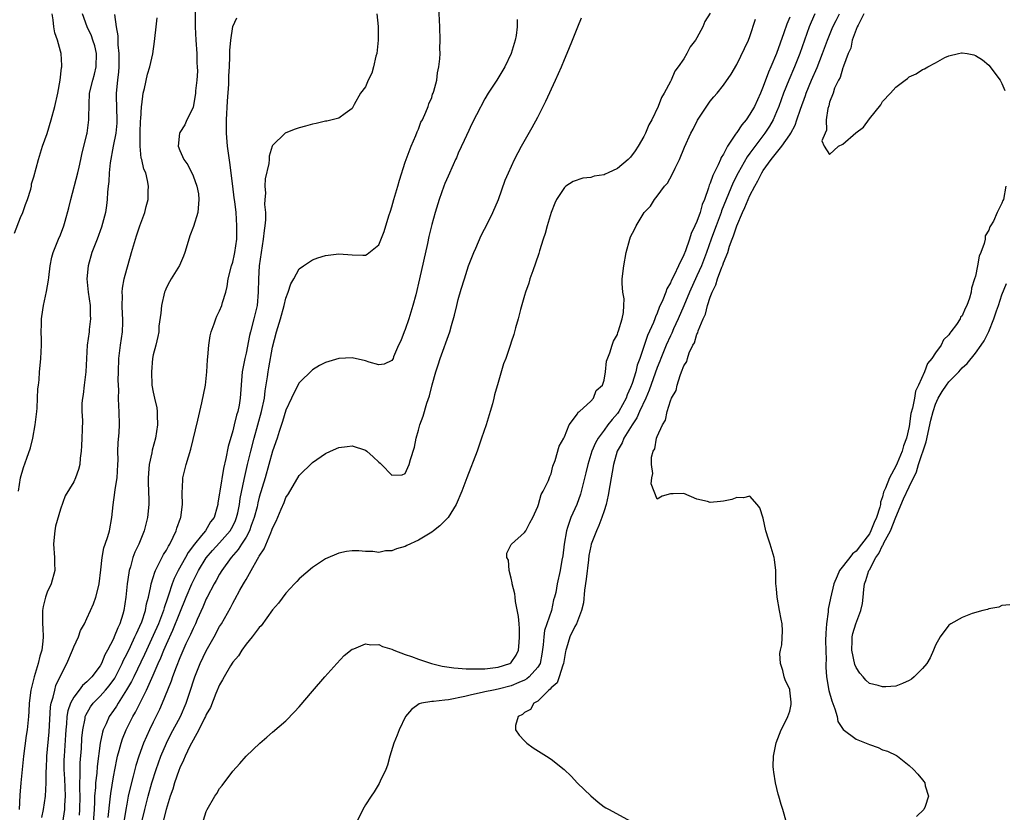
# Model space of a CAD drawing. Units: inches. Extents: x 2580000 to 2583000, y 1539000 to 1542000.
# Drawn here: x 2580603 to 2580751, y 1540331 to 1540450 of the extents above; entities that cross this region are included whole.
import ezdxf

# ---------------------------------------------------------------- set-up
doc = ezdxf.new("R2010")
doc.units = ezdxf.units.IN
doc.header["$MEASUREMENT"] = 0
doc.layers.add('LD25801539_2ft', color=115, linetype='Continuous')

msp = doc.modelspace()

# ---------------------------------------------------------------- linework, layer by layer
at = {"layer": 'LD25801539_2ft'}
for points, elevation in [([(2580616.22, 1540329.78), (2580616.52, 1540332.52), (2580616.59, 1540333.41), (2580617, 1540335.92), (2580617.5, 1540338.5), (2580617.62, 1540339), (2580617.87, 1540339.87), (2580618.15, 1540341), (2580618.36, 1540341.64), (2580618.92, 1540343), (2580619.93, 1540345), (2580620.33, 1540345.67), (2580621.98, 1540349), (2580623, 1540351.26), (2580623.76, 1540353), (2580624.15, 1540353.85), (2580624.6, 1540355), (2580625, 1540355.92), (2580625.97, 1540358.03), (2580627, 1540360.66), (2580627.95, 1540363), (2580628.8, 1540365), (2580629, 1540365.42), (2580629.82, 1540367), (2580631, 1540368.92), (2580631.95, 1540370.05), (2580633, 1540371.18), (2580634.61, 1540373), (2580635, 1540373.7), (2580635.42, 1540374.58), (2580635.58, 1540375), (2580635.74, 1540375.74), (2580636, 1540377), (2580636.12, 1540377.88), (2580636.73, 1540380.73), (2580636.81, 1540381.19), (2580637.21, 1540383), (2580637.7, 1540385), (2580638.21, 1540387), (2580638.76, 1540389), (2580639.33, 1540391), (2580639.77, 1540393), (2580639.88, 1540394.12), (2580640.23, 1540396.23), (2580640.31, 1540397), (2580640.41, 1540397.59), (2580641, 1540400.71), (2580641.59, 1540403), (2580642.2, 1540405), (2580642.76, 1540407), (2580643, 1540408.12), (2580643.37, 1540409), (2580643.75, 1540410.25), (2580644.18, 1540411), (2580645, 1540412.52), (2580645.65, 1540413), (2580647, 1540413.89), (2580647.83, 1540414.17), (2580649, 1540414.53), (2580651, 1540414.77), (2580653, 1540414.64), (2580654.6, 1540414.6), (2580655, 1540414.56), (2580655.28, 1540414.72), (2580657, 1540416.14), (2580657.83, 1540418.17), (2580658.54, 1540420.54), (2580658.79, 1540421.21), (2580659, 1540421.87), (2580659.31, 1540423), (2580659.9, 1540425), (2580660.12, 1540425.88), (2580661, 1540428.63), (2580661.88, 1540431), (2580662.61, 1540432.61), (2580662.8, 1540433.2), (2580663, 1540433.61), (2580663.37, 1540434.63), (2580663.6, 1540435), (2580664.13, 1540436.13), (2580664.46, 1540437), (2580664.58, 1540437.42), (2580665, 1540438.36), (2580665.14, 1540438.86), (2580665.21, 1540439), (2580665.33, 1540439.33), (2580665.75, 1540441), (2580665.89, 1540442.11), (2580666.09, 1540443), (2580666.22, 1540444.22), (2580666.25, 1540445), (2580666.24, 1540445.76), (2580666.29, 1540447), (2580666.23, 1540449), (2580666.05, 1540452.05)], 7120), ([(2580602.08, 1540417.92), (2580603, 1540420.28), (2580603.33, 1540421), (2580603.75, 1540422.25), (2580604.04, 1540423), (2580604.52, 1540424.52), (2580604.62, 1540425), (2580604.66, 1540425.34), (2580605, 1540426.39), (2580605.67, 1540429), (2580606.28, 1540431), (2580607, 1540432.94), (2580607.63, 1540435), (2580608.18, 1540437), (2580608.6, 1540439), (2580608.94, 1540441), (2580609.15, 1540442.85), (2580609.2, 1540443), (2580609.2, 1540443.2), (2580609.12, 1540445), (2580609, 1540445.37), (2580608.55, 1540447), (2580608.14, 1540448.14), (2580608.02, 1540449), (2580607.92, 1540450.08), (2580607.76, 1540451)], 7134), ([(2580602.67, 1540379), (2580603, 1540381), (2580603.45, 1540382.55), (2580603.95, 1540383.95), (2580604.48, 1540385.52), (2580604.84, 1540387), (2580605.2, 1540389), (2580605.42, 1540391), (2580605.49, 1540391.49), (2580605.55, 1540393), (2580605.59, 1540394.41), (2580605.69, 1540395), (2580605.8, 1540395.8), (2580605.86, 1540397), (2580605.96, 1540397.96), (2580606.04, 1540399), (2580606.14, 1540401), (2580606.14, 1540401.86), (2580606.12, 1540403), (2580606.13, 1540404.13), (2580606.17, 1540405), (2580606.36, 1540406.36), (2580606.47, 1540407), (2580606.92, 1540409.08), (2580607.21, 1540410.79), (2580607.24, 1540411.24), (2580607.46, 1540413), (2580607.73, 1540414.27), (2580607.91, 1540415), (2580608.72, 1540417), (2580609, 1540417.63), (2580609.53, 1540419), (2580609.72, 1540419.72), (2580610.29, 1540421.71), (2580610.56, 1540423), (2580611.63, 1540427), (2580611.84, 1540427.84), (2580612.1, 1540429), (2580612.24, 1540429.76), (2580613, 1540432.83), (2580613.04, 1540433), (2580613.31, 1540435), (2580613.3, 1540435.3), (2580613.33, 1540437.33), (2580613.41, 1540439), (2580613.87, 1540441), (2580614.13, 1540441.87), (2580614.4, 1540443), (2580614.46, 1540445), (2580614.18, 1540446.18), (2580613.91, 1540447), (2580613.67, 1540447.67), (2580613.02, 1540449), (2580612.35, 1540451)], 7132), ([(2580617.14, 1540450.86), (2580617.43, 1540449), (2580617.68, 1540447.68), (2580617.68, 1540446.32), (2580617.82, 1540445), (2580617.81, 1540443), (2580617.75, 1540442.25), (2580617.61, 1540441), (2580617.43, 1540439), (2580617.43, 1540438.57), (2580617.53, 1540435), (2580617.5, 1540434.5), (2580617.35, 1540433), (2580616.96, 1540431), (2580616.51, 1540428.51), (2580616.35, 1540427), (2580616.31, 1540425.69), (2580616.2, 1540425), (2580616.11, 1540424.11), (2580616.07, 1540423), (2580615.93, 1540422.07), (2580615.79, 1540421), (2580615.37, 1540419.37), (2580615.21, 1540418.79), (2580614.54, 1540417), (2580613.76, 1540415), (2580613.17, 1540413), (2580613, 1540411), (2580613.21, 1540409), (2580613.5, 1540407), (2580613.51, 1540405.51), (2580613.56, 1540405), (2580613.35, 1540403.35), (2580613.33, 1540403), (2580613.05, 1540401), (2580612.93, 1540399), (2580612.85, 1540397), (2580612.6, 1540395), (2580612.41, 1540393.59), (2580612.32, 1540393), (2580612.25, 1540392.25), (2580612.25, 1540391), (2580612.33, 1540389.67), (2580612.27, 1540388.27), (2580612.24, 1540387), (2580612.19, 1540385.81), (2580612.12, 1540385), (2580611.96, 1540383.96), (2580611.92, 1540383), (2580611.75, 1540382.25), (2580611.29, 1540381), (2580611, 1540380.4), (2580609.72, 1540378.28), (2580609, 1540376.27), (2580608.27, 1540373.73), (2580608.14, 1540373), (2580608.07, 1540372.07), (2580607.94, 1540371), (2580608.1, 1540369), (2580608.12, 1540368.12), (2580608.18, 1540367), (2580607.61, 1540365), (2580607, 1540363.78), (2580606.73, 1540363), (2580606.4, 1540361.6), (2580606.3, 1540361), (2580606.29, 1540359), (2580606.34, 1540358.34), (2580606.4, 1540357), (2580606.36, 1540356.36), (2580606.19, 1540355), (2580605.9, 1540354.1), (2580605.64, 1540353), (2580605.03, 1540351), (2580604.56, 1540349), (2580604.29, 1540347), (2580604.23, 1540345.77), (2580604.18, 1540345), (2580603.98, 1540343), (2580603.84, 1540342.16), (2580603.43, 1540339), (2580603.02, 1540334.98), (2580602.87, 1540333.13), (2580602.78, 1540331)], 7130), ([(2580606.21, 1540329.79), (2580606.47, 1540331), (2580606.74, 1540333), (2580606.86, 1540335), (2580606.86, 1540336.86), (2580606.88, 1540337.12), (2580606.93, 1540339), (2580607.3, 1540342.7), (2580607.53, 1540346.47), (2580607.63, 1540347), (2580607.93, 1540347.93), (2580608.14, 1540349), (2580608.32, 1540349.68), (2580609, 1540351.14), (2580609.95, 1540353), (2580610.82, 1540355), (2580611, 1540355.5), (2580611.73, 1540357), (2580612.05, 1540357.95), (2580612.64, 1540359), (2580613, 1540359.76), (2580613.53, 1540361), (2580613.99, 1540362.01), (2580614.32, 1540363), (2580614.78, 1540364.78), (2580614.86, 1540365), (2580615.1, 1540367.1), (2580615.28, 1540369), (2580615.55, 1540370.45), (2580615.76, 1540371), (2580616.16, 1540372.16), (2580616.4, 1540373), (2580616.77, 1540375), (2580616.95, 1540376.95), (2580617.22, 1540378.78), (2580617.26, 1540379.26), (2580617.54, 1540381), (2580617.66, 1540383), (2580617.69, 1540383.69), (2580617.67, 1540385), (2580617.72, 1540386.28), (2580617.86, 1540387.86), (2580617.93, 1540389), (2580617.88, 1540391), (2580617.8, 1540391.8), (2580617.77, 1540393), (2580617.79, 1540394.21), (2580617.75, 1540395), (2580617.73, 1540395.73), (2580617.75, 1540397), (2580617.83, 1540399), (2580618.06, 1540401), (2580618.34, 1540403), (2580618.42, 1540404.42), (2580618.43, 1540405), (2580618.36, 1540405.64), (2580618.33, 1540407), (2580618.38, 1540408.38), (2580618.32, 1540409), (2580618.38, 1540409.62), (2580618.62, 1540411), (2580619, 1540412.48), (2580619.56, 1540414.44), (2580619.74, 1540415), (2580620.33, 1540417), (2580620.5, 1540417.5), (2580620.97, 1540419), (2580621.72, 1540421), (2580621.94, 1540421.94), (2580622.22, 1540423), (2580622.25, 1540424.25), (2580622.29, 1540425), (2580622.14, 1540425.86), (2580621.86, 1540427), (2580621.58, 1540427.58), (2580621.27, 1540429), (2580621.2, 1540429.2), (2580621.01, 1540431.01), (2580621.02, 1540433), (2580621.09, 1540434.91), (2580621.11, 1540435.11), (2580621.21, 1540437), (2580621.27, 1540437.27), (2580621.5, 1540439), (2580621.7, 1540439.7), (2580622.14, 1540441.86), (2580622.49, 1540443), (2580622.93, 1540444.93), (2580623.21, 1540446.79), (2580623.24, 1540447.24), (2580623.42, 1540449), (2580623.61, 1540450.39)], 7128), ([(2580629.34, 1540451.34), (2580629.34, 1540449), (2580629.44, 1540447), (2580629.57, 1540445), (2580629.59, 1540443.59), (2580629.63, 1540443), (2580629.65, 1540442.35), (2580629.58, 1540441), (2580629.39, 1540439.39), (2580629.39, 1540439), (2580629, 1540436.87), (2580628.08, 1540435), (2580627.75, 1540434.25), (2580627, 1540433.11), (2580626.94, 1540433), (2580626.76, 1540431), (2580627, 1540430.38), (2580627.63, 1540429), (2580628.22, 1540428.22), (2580629, 1540426.54), (2580629.59, 1540425), (2580629.82, 1540423.82), (2580629.9, 1540423), (2580629.71, 1540421), (2580629.09, 1540418.91), (2580628.51, 1540417.49), (2580628.13, 1540416.13), (2580627.78, 1540415), (2580627.58, 1540414.42), (2580626.96, 1540413.04), (2580625.68, 1540411), (2580625.44, 1540410.56), (2580625, 1540409.7), (2580624.78, 1540409.22), (2580624.7, 1540409), (2580624.23, 1540407), (2580624.16, 1540405.84), (2580623.86, 1540403.86), (2580623.83, 1540403), (2580623.69, 1540402.31), (2580623.37, 1540401), (2580623, 1540399.55), (2580622.91, 1540399), (2580622.73, 1540397), (2580622.81, 1540395), (2580623, 1540393.92), (2580623.19, 1540393), (2580623.54, 1540391.54), (2580623.59, 1540391), (2580623.57, 1540390.43), (2580623.64, 1540389), (2580623.33, 1540387), (2580622.85, 1540385.15), (2580622.79, 1540384.79), (2580622.4, 1540383), (2580622.36, 1540382.36), (2580622.23, 1540381), (2580622.23, 1540380.23), (2580622.34, 1540377.66), (2580622.33, 1540377), (2580622.14, 1540375), (2580621.65, 1540373), (2580620.82, 1540371), (2580620.23, 1540369.77), (2580619.94, 1540369), (2580619.56, 1540367.56), (2580619.37, 1540367), (2580619.31, 1540366.69), (2580619.09, 1540365), (2580618.88, 1540363), (2580618.58, 1540361), (2580618.42, 1540360.42), (2580617.98, 1540359), (2580617.64, 1540358.36), (2580617.12, 1540357), (2580617, 1540356.74), (2580616.08, 1540355), (2580615.69, 1540354.31), (2580615.19, 1540353), (2580615, 1540352.67), (2580613.75, 1540351), (2580613, 1540350.25), (2580612.32, 1540349.68), (2580611.83, 1540349), (2580611, 1540347.92), (2580610.51, 1540347), (2580610.13, 1540345.87), (2580609.98, 1540345), (2580609.9, 1540343.9), (2580609.81, 1540343), (2580609.77, 1540342.23), (2580609.55, 1540339), (2580609.54, 1540338.46), (2580609.52, 1540337), (2580609.6, 1540335.6), (2580609.71, 1540333), (2580609.62, 1540331.62), (2580609.61, 1540331), (2580609.29, 1540329)], 7126), ([(2580611.86, 1540330.14), (2580611.93, 1540331), (2580611.97, 1540333), (2580611.93, 1540334.07), (2580611.94, 1540335), (2580611.99, 1540335.99), (2580611.96, 1540337), (2580611.99, 1540338.01), (2580612.16, 1540340.16), (2580612.25, 1540341.75), (2580612.36, 1540343), (2580612.72, 1540344.72), (2580612.75, 1540345), (2580612.82, 1540345.18), (2580613.55, 1540346.45), (2580613.94, 1540347), (2580615, 1540348.08), (2580615.8, 1540349), (2580616.35, 1540349.65), (2580617.2, 1540350.8), (2580618.31, 1540353), (2580618.51, 1540353.49), (2580619, 1540354.42), (2580619.55, 1540355.55), (2580620.24, 1540357), (2580620.46, 1540357.54), (2580621, 1540358.62), (2580621.27, 1540359.27), (2580621.83, 1540361), (2580622, 1540362), (2580622.29, 1540363), (2580622.66, 1540364.66), (2580622.71, 1540365), (2580623, 1540365.98), (2580623.22, 1540366.78), (2580623.32, 1540367), (2580623.71, 1540367.71), (2580624.56, 1540369.44), (2580625, 1540370.1), (2580625.3, 1540370.7), (2580625.51, 1540371), (2580626.03, 1540372.03), (2580626.46, 1540373), (2580626.57, 1540373.43), (2580627.09, 1540374.91), (2580627.14, 1540375), (2580627.4, 1540377), (2580627.34, 1540378.66), (2580627.35, 1540379), (2580627.4, 1540379.4), (2580627.46, 1540381), (2580627.77, 1540382.23), (2580627.98, 1540383), (2580628.66, 1540385.34), (2580629.72, 1540389.72), (2580630.31, 1540392.31), (2580630.87, 1540395), (2580631.1, 1540397), (2580631.18, 1540398.82), (2580631.24, 1540399.24), (2580631.36, 1540401), (2580631.6, 1540402.4), (2580631.76, 1540403), (2580632.21, 1540404.21), (2580632.44, 1540405), (2580632.6, 1540405.4), (2580633, 1540406.18), (2580633.33, 1540407), (2580633.47, 1540407.47), (2580633.96, 1540409), (2580634.15, 1540409.85), (2580634.32, 1540411), (2580634.82, 1540413), (2580635, 1540413.54), (2580635.27, 1540414.73), (2580635.32, 1540415), (2580635.59, 1540417), (2580635.6, 1540418.4), (2580635.63, 1540419), (2580635.5, 1540421), (2580635.31, 1540422.69), (2580635.22, 1540423.22), (2580635, 1540425), (2580634.56, 1540428.56), (2580634.39, 1540429.61), (2580634.21, 1540431), (2580634.05, 1540433), (2580634.07, 1540433.93), (2580634.06, 1540435), (2580634.18, 1540437.82), (2580634.4, 1540440.4), (2580634.39, 1540441.61), (2580634.49, 1540443), (2580634.57, 1540444.57), (2580634.54, 1540445.46), (2580634.68, 1540447), (2580635, 1540449.09), (2580635.6, 1540450.4)], 7124), ([(2580656.71, 1540451), (2580656.92, 1540449.08), (2580656.94, 1540447), (2580656.7, 1540445), (2580656.58, 1540444.58), (2580656.21, 1540443), (2580655.95, 1540442.05), (2580655.43, 1540441), (2580655, 1540439.99), (2580654.27, 1540439), (2580653.32, 1540437.32), (2580653, 1540436.7), (2580651.97, 1540435.97), (2580651, 1540435.23), (2580649.18, 1540434.82), (2580649, 1540434.81), (2580647.56, 1540434.44), (2580647, 1540434.36), (2580645.94, 1540434.06), (2580645, 1540433.81), (2580644.39, 1540433.61), (2580643, 1540433.06), (2580642.92, 1540433), (2580641, 1540431.1), (2580640.96, 1540431), (2580640.5, 1540429.5), (2580640.47, 1540429), (2580640.41, 1540428.41), (2580639.88, 1540426.12), (2580639.81, 1540425), (2580639.93, 1540423.93), (2580639.84, 1540423), (2580639.79, 1540422.21), (2580639.93, 1540421), (2580639.93, 1540419.93), (2580639.84, 1540419), (2580639.72, 1540418.28), (2580639.58, 1540417), (2580639, 1540413), (2580638.85, 1540411), (2580638.83, 1540409), (2580638.65, 1540407), (2580638.18, 1540405), (2580637.66, 1540403), (2580637.54, 1540402.46), (2580637, 1540399.78), (2580636.81, 1540399), (2580636.51, 1540397.49), (2580636.43, 1540397), (2580636.13, 1540393), (2580635.95, 1540391.95), (2580635.74, 1540391), (2580635.56, 1540390.44), (2580635.23, 1540389), (2580635, 1540388.08), (2580634.28, 1540385.72), (2580633.94, 1540383.94), (2580633.58, 1540382.42), (2580633.03, 1540378.97), (2580633, 1540378.7), (2580632.76, 1540377.24), (2580632.73, 1540377), (2580632.64, 1540376.64), (2580632.17, 1540375), (2580631.66, 1540374.34), (2580630.86, 1540373), (2580630.3, 1540372.3), (2580629.21, 1540371), (2580628.28, 1540369.72), (2580627.89, 1540369), (2580626.75, 1540367), (2580626.16, 1540365.84), (2580625.85, 1540365), (2580625.31, 1540363.31), (2580625.14, 1540362.86), (2580624.63, 1540361.37), (2580624.54, 1540361), (2580623.79, 1540359), (2580623, 1540357.23), (2580621.96, 1540355), (2580621.67, 1540354.33), (2580620.06, 1540351), (2580619.73, 1540350.28), (2580618.99, 1540349.01), (2580617.69, 1540347), (2580617.44, 1540346.56), (2580617, 1540345.9), (2580616.37, 1540345), (2580615.9, 1540343.9), (2580615.47, 1540343), (2580615.35, 1540342.65), (2580615.01, 1540341), (2580614.54, 1540337.46), (2580614.47, 1540336.47), (2580614.29, 1540335), (2580614.27, 1540334.27), (2580614.16, 1540333), (2580614.15, 1540332.15), (2580614.08, 1540331), (2580613.92, 1540329)], 7122), ([(2580677.88, 1540450.12), (2580677.91, 1540449), (2580677.72, 1540447.72), (2580677.59, 1540447), (2580676.98, 1540445), (2580676.02, 1540443), (2580674.82, 1540441), (2580673.53, 1540439), (2580673, 1540438.15), (2580671.74, 1540435.74), (2580671, 1540434.28), (2580670.62, 1540433.38), (2580669.89, 1540431.89), (2580669, 1540429.95), (2580668.72, 1540429.28), (2580668.58, 1540429), (2580668.22, 1540428.22), (2580667.5, 1540426.5), (2580667, 1540425.38), (2580666.85, 1540425), (2580666.13, 1540423), (2580665.5, 1540421), (2580665, 1540419.21), (2580664.58, 1540417.42), (2580664.35, 1540416.35), (2580663.15, 1540411), (2580662.58, 1540408.58), (2580662.17, 1540407), (2580661.56, 1540405), (2580661, 1540403.38), (2580660.83, 1540403), (2580660.32, 1540401.68), (2580659.98, 1540401), (2580659.25, 1540399.25), (2580659.16, 1540399), (2580659, 1540398.69), (2580657.84, 1540398.16), (2580657, 1540398.03), (2580655.55, 1540398.45), (2580655, 1540398.66), (2580653, 1540399.09), (2580651, 1540399), (2580649.46, 1540398.54), (2580649, 1540398.39), (2580648.08, 1540397.92), (2580647, 1540397.3), (2580645, 1540395.35), (2580644.21, 1540393.79), (2580643.86, 1540393), (2580643, 1540391.22), (2580642.51, 1540389.49), (2580642.01, 1540388.01), (2580641.69, 1540387), (2580641, 1540385.03), (2580639.86, 1540381), (2580639, 1540378.08), (2580638.78, 1540377.22), (2580638.65, 1540376.65), (2580638.24, 1540375), (2580637.79, 1540373.79), (2580637.53, 1540373), (2580637, 1540372.04), (2580636.33, 1540371), (2580635.83, 1540370.17), (2580634.77, 1540369), (2580633.32, 1540367), (2580633, 1540366.48), (2580632.48, 1540365.52), (2580632.17, 1540365), (2580631.13, 1540363), (2580631, 1540362.74), (2580630.49, 1540361.51), (2580629.63, 1540359.63), (2580629.35, 1540359), (2580629, 1540358.28), (2580628.62, 1540357.38), (2580627.94, 1540355.94), (2580627, 1540353.84), (2580626.44, 1540352.44), (2580625.91, 1540351), (2580625.69, 1540350.31), (2580625.16, 1540349), (2580624.37, 1540347), (2580623.96, 1540346.04), (2580623, 1540344.16), (2580622.43, 1540343), (2580621.55, 1540341), (2580620.83, 1540339), (2580620.39, 1540337.61), (2580619.98, 1540335.98), (2580619.56, 1540334.44), (2580619.24, 1540333), (2580619, 1540331.78), (2580618.86, 1540331), (2580618.6, 1540329.4)], 7118), ([(2580621, 1540327.9), (2580621.71, 1540331), (2580622.23, 1540333), (2580622.8, 1540335), (2580623.45, 1540337), (2580624.16, 1540339), (2580625, 1540341), (2580625.67, 1540342.33), (2580627.1, 1540345), (2580627.95, 1540347), (2580628.7, 1540349.3), (2580629, 1540350.25), (2580629.26, 1540351), (2580630.1, 1540353), (2580631, 1540354.89), (2580632.18, 1540357), (2580633, 1540358.56), (2580633.27, 1540359), (2580634.63, 1540361.37), (2580635, 1540362.12), (2580635.33, 1540362.67), (2580636.08, 1540364.08), (2580636.6, 1540365), (2580636.76, 1540365.24), (2580637, 1540365.67), (2580637.78, 1540367), (2580638.71, 1540368.71), (2580638.93, 1540369.07), (2580639, 1540369.21), (2580639.73, 1540370.27), (2580640.72, 1540372.72), (2580640.9, 1540373.1), (2580641, 1540373.42), (2580641.54, 1540374.46), (2580642.28, 1540376.28), (2580642.73, 1540377.27), (2580643, 1540378.03), (2580643.4, 1540378.6), (2580645, 1540381.34), (2580647, 1540383.31), (2580649, 1540384.65), (2580649.74, 1540385), (2580651, 1540385.57), (2580652.25, 1540385.75), (2580653, 1540385.83), (2580655, 1540385.16), (2580655.22, 1540385), (2580656.19, 1540384.19), (2580657, 1540383.36), (2580657.21, 1540383.21), (2580657.41, 1540383), (2580659, 1540381.38), (2580660.54, 1540381.46), (2580661, 1540381.64), (2580661.61, 1540383), (2580661.78, 1540383.78), (2580662.38, 1540385.62), (2580662.64, 1540387), (2580663, 1540388.18), (2580663.22, 1540389), (2580663.69, 1540390.31), (2580664.25, 1540392.25), (2580664.64, 1540393.36), (2580665.05, 1540395.05), (2580665.63, 1540397), (2580665.97, 1540398.03), (2580666.27, 1540399), (2580667.73, 1540403), (2580668, 1540404), (2580668.45, 1540405.55), (2580668.77, 1540407), (2580669, 1540407.91), (2580669.44, 1540409.44), (2580669.92, 1540411), (2580670.57, 1540413), (2580671.34, 1540415), (2580671.63, 1540415.63), (2580672.46, 1540417.54), (2580673.45, 1540419.45), (2580674.21, 1540421), (2580675.07, 1540423), (2580676.1, 1540425.9), (2580676.58, 1540427), (2580677.5, 1540429), (2580678.06, 1540430.06), (2580678.54, 1540431), (2580680.17, 1540433.83), (2580681, 1540435.38), (2580682.2, 1540437.8), (2580683.68, 1540441), (2580684.56, 1540443), (2580685, 1540444.1), (2580685.67, 1540445.67), (2580686.21, 1540447), (2580687.06, 1540449), (2580687.6, 1540450.4)], 7116), ([(2580707, 1540451.08), (2580706.17, 1540449.83), (2580705.87, 1540449), (2580705, 1540447.36), (2580704.77, 1540447), (2580703.98, 1540446.02), (2580703.5, 1540445), (2580703, 1540444.21), (2580702.18, 1540443), (2580701.67, 1540442.33), (2580701.1, 1540441), (2580701, 1540440.8), (2580700.05, 1540439), (2580699.66, 1540438.34), (2580699.17, 1540437), (2580698.18, 1540435), (2580697.75, 1540434.25), (2580697.26, 1540433), (2580697, 1540432.49), (2580696.12, 1540431), (2580695.66, 1540430.34), (2580695, 1540429.36), (2580694.64, 1540429), (2580693, 1540427.64), (2580691.62, 1540427), (2580691.18, 1540426.82), (2580691, 1540426.72), (2580689.5, 1540426.5), (2580689, 1540426.32), (2580687.81, 1540426.19), (2580686.32, 1540425.68), (2580685.25, 1540425), (2580685, 1540424.79), (2580683.83, 1540423), (2580683.58, 1540422.42), (2580683.02, 1540421), (2580682.42, 1540419), (2580682.13, 1540417.87), (2580681.81, 1540417), (2580681.24, 1540415.24), (2580681.14, 1540414.86), (2580680.64, 1540413.36), (2580680.23, 1540412.23), (2580679.82, 1540411), (2580679.63, 1540410.37), (2580679.15, 1540409), (2580679, 1540408.51), (2580678.38, 1540406.38), (2580678.02, 1540405), (2580677.63, 1540403.63), (2580677.38, 1540402.62), (2580677, 1540401.45), (2580676.9, 1540401.1), (2580676.16, 1540399), (2580675.83, 1540398.17), (2580675, 1540395.36), (2580674.47, 1540393.53), (2580674.37, 1540393), (2580674.15, 1540392.15), (2580673.82, 1540391), (2580673.2, 1540389), (2580672.53, 1540387), (2580671.83, 1540385), (2580670.32, 1540381), (2580669.54, 1540379), (2580668.69, 1540377), (2580667.47, 1540375), (2580667.25, 1540374.75), (2580666.22, 1540373.78), (2580665.25, 1540373), (2580665, 1540372.82), (2580663, 1540371.61), (2580661.23, 1540370.77), (2580661, 1540370.64), (2580659.69, 1540370.31), (2580659, 1540369.99), (2580658.03, 1540369.97), (2580657, 1540369.76), (2580656.12, 1540369.88), (2580655, 1540369.88), (2580654.02, 1540369.98), (2580653, 1540369.98), (2580652.13, 1540369.87), (2580651, 1540369.65), (2580649, 1540368.77), (2580647, 1540367.47), (2580645, 1540365.76), (2580644.65, 1540365.35), (2580644.29, 1540365), (2580643, 1540363.63), (2580641.9, 1540362.1), (2580641, 1540361.1), (2580639.3, 1540358.7), (2580639, 1540358.41), (2580637.92, 1540357), (2580637, 1540355.93), (2580636.34, 1540355), (2580635.84, 1540354.16), (2580635, 1540353.22), (2580634.66, 1540352.66), (2580633.71, 1540351), (2580633.47, 1540350.53), (2580633, 1540349.76), (2580632.45, 1540348.45), (2580631.62, 1540346.38), (2580631, 1540345.28), (2580630.88, 1540345), (2580630.74, 1540344.74), (2580629.89, 1540343), (2580629, 1540341.45), (2580628.52, 1540340.52), (2580627.8, 1540339), (2580627.58, 1540338.42), (2580627, 1540337.26), (2580626.85, 1540336.85), (2580626.22, 1540335), (2580625.94, 1540334.06), (2580625.55, 1540333), (2580624.93, 1540331), (2580624.57, 1540329.43)], 7114), ([(2580630.21, 1540328.21), (2580631, 1540330.69), (2580631.14, 1540331), (2580632.3, 1540333), (2580632.59, 1540333.41), (2580633, 1540334.12), (2580633.4, 1540334.6), (2580635, 1540336.75), (2580636.08, 1540337.92), (2580637, 1540339.01), (2580639.08, 1540341), (2580640.11, 1540341.89), (2580641, 1540342.63), (2580643, 1540344.35), (2580644.31, 1540345.69), (2580645, 1540346.46), (2580647, 1540348.81), (2580648.9, 1540351), (2580650.67, 1540353), (2580651.82, 1540354.18), (2580653, 1540355.16), (2580653.23, 1540355.23), (2580655, 1540355.98), (2580655.82, 1540355.82), (2580657, 1540355.85), (2580657.56, 1540355.56), (2580659, 1540355.16), (2580659.31, 1540355), (2580661, 1540354.37), (2580661.95, 1540354.05), (2580663, 1540353.63), (2580664.98, 1540352.98), (2580666.6, 1540352.6), (2580668.32, 1540352.32), (2580669, 1540352.28), (2580670.18, 1540352.18), (2580672.17, 1540352.17), (2580673, 1540352.2), (2580675, 1540352.42), (2580676.76, 1540353), (2580676.91, 1540353.09), (2580677, 1540353.17), (2580677.76, 1540354.24), (2580678.1, 1540355), (2580678.18, 1540356.18), (2580678.26, 1540357), (2580678.25, 1540358.26), (2580678.18, 1540359), (2580678.1, 1540360.1), (2580677.64, 1540362.36), (2580677.56, 1540363), (2580677.51, 1540363.51), (2580677.15, 1540365), (2580677.15, 1540365.15), (2580677, 1540365.88), (2580676.67, 1540367), (2580676.56, 1540368.56), (2580676.35, 1540369), (2580676.35, 1540369.66), (2580677, 1540370.93), (2580677.01, 1540370.99), (2580679, 1540372.74), (2580679.17, 1540373), (2580679.79, 1540374.21), (2580680.25, 1540375), (2580681, 1540376.66), (2580681.1, 1540377), (2580681.5, 1540378.5), (2580681.83, 1540379), (2580682.62, 1540380.62), (2580682.82, 1540381.18), (2580683, 1540381.59), (2580683.26, 1540382.74), (2580683.61, 1540383.61), (2580684.2, 1540385.8), (2580684.91, 1540387), (2580685, 1540387.19), (2580685.73, 1540389), (2580687, 1540390.66), (2580687.11, 1540390.89), (2580687.3, 1540391), (2580689, 1540392.57), (2580689.42, 1540393), (2580689.82, 1540394.18), (2580690.75, 1540395), (2580691, 1540395.74), (2580691.19, 1540397), (2580691.38, 1540398.62), (2580691.84, 1540399.84), (2580692.19, 1540401), (2580692.41, 1540401.59), (2580693, 1540402.6), (2580693.08, 1540402.92), (2580693.19, 1540403.19), (2580693.71, 1540405), (2580693.93, 1540405.93), (2580693.99, 1540407), (2580694.02, 1540408.02), (2580693.83, 1540409), (2580693.71, 1540410.29), (2580693.71, 1540411), (2580693.96, 1540413), (2580694.35, 1540415), (2580694.87, 1540417), (2580695, 1540417.34), (2580695.56, 1540418.44), (2580695.83, 1540419), (2580697.04, 1540421), (2580698.01, 1540421.99), (2580698.59, 1540423), (2580699, 1540423.46), (2580700.12, 1540425), (2580700.54, 1540425.46), (2580701.26, 1540426.74), (2580701.7, 1540427.7), (2580702.35, 1540429), (2580703.13, 1540430.87), (2580704.09, 1540433), (2580704.41, 1540433.59), (2580705.07, 1540434.93), (2580707, 1540437.81), (2580707.54, 1540438.46), (2580708.06, 1540439), (2580709, 1540440.21), (2580710.14, 1540441.86), (2580711, 1540443.32), (2580712.77, 1540447), (2580713, 1540447.58), (2580713.84, 1540450.16)], 7112), ([(2580719, 1540450.47), (2580718.55, 1540449.45), (2580718.11, 1540448.11), (2580717.01, 1540445), (2580716.16, 1540443), (2580715.81, 1540442.19), (2580715, 1540440.03), (2580714.57, 1540439), (2580713.67, 1540437), (2580713, 1540435.83), (2580712.4, 1540435), (2580711.76, 1540434.24), (2580711, 1540433.09), (2580710.95, 1540433.05), (2580710.83, 1540432.83), (2580709.63, 1540431), (2580709, 1540429.81), (2580708.67, 1540429.33), (2580708.55, 1540429), (2580708.21, 1540428.21), (2580707.39, 1540426.61), (2580707, 1540425.44), (2580706.85, 1540425.15), (2580706.75, 1540424.75), (2580706.12, 1540423), (2580705.8, 1540422.21), (2580705.48, 1540421), (2580705, 1540419.67), (2580704.7, 1540419), (2580704.14, 1540417.86), (2580703.87, 1540417), (2580703.26, 1540415.26), (2580703, 1540414.61), (2580702.21, 1540413), (2580701.55, 1540411.55), (2580701.18, 1540410.82), (2580701, 1540410.39), (2580700.48, 1540409.52), (2580700.3, 1540409), (2580699.87, 1540407.87), (2580699.31, 1540406.69), (2580699, 1540405.84), (2580698.73, 1540405.27), (2580698.65, 1540405), (2580698.43, 1540404.43), (2580697.54, 1540402.46), (2580696.37, 1540399), (2580696, 1540398), (2580695.76, 1540397), (2580695.22, 1540395.22), (2580695, 1540394.62), (2580694.5, 1540393.5), (2580694.33, 1540393), (2580693.2, 1540391), (2580693, 1540390.71), (2580692.2, 1540389.8), (2580691.57, 1540389), (2580691, 1540388.21), (2580690.09, 1540387), (2580689.72, 1540386.28), (2580689.16, 1540385), (2580688.53, 1540383), (2580688.24, 1540381.76), (2580687.44, 1540378.56), (2580686.88, 1540377), (2580686, 1540375), (2580685.5, 1540373.5), (2580685.31, 1540373), (2580684.95, 1540371), (2580684.75, 1540369.25), (2580684.6, 1540368.6), (2580684.35, 1540367), (2580683.94, 1540365), (2580683.7, 1540363.7), (2580683.53, 1540363), (2580683.39, 1540362.61), (2580683.04, 1540361), (2580682.38, 1540359), (2580682.02, 1540357.98), (2580681.9, 1540357), (2580681.82, 1540355.82), (2580681.62, 1540354.38), (2580681.34, 1540353), (2580681, 1540352.45), (2580679.72, 1540351), (2580679.34, 1540350.66), (2580679, 1540350.49), (2580678.15, 1540350.15), (2580677, 1540349.63), (2580675, 1540349.11), (2580674.32, 1540349), (2580673, 1540348.71), (2580672.6, 1540348.6), (2580671, 1540348.29), (2580670.01, 1540348.01), (2580667.53, 1540347.53), (2580667, 1540347.49), (2580665.26, 1540347.26), (2580665, 1540347.27), (2580663.48, 1540347), (2580663.11, 1540346.89), (2580661.93, 1540346.07), (2580661.04, 1540345), (2580660.07, 1540343), (2580659.8, 1540342.2), (2580659.29, 1540341), (2580658.7, 1540339), (2580658.34, 1540337.66), (2580658.07, 1540337), (2580657.23, 1540335.23), (2580657.09, 1540334.91), (2580656.34, 1540333.66), (2580655.85, 1540333), (2580655, 1540331.67), (2580654.6, 1540331), (2580653.68, 1540329)], 7110), ([(2580722.8, 1540451), (2580722.25, 1540449.75), (2580721.95, 1540449), (2580720.5, 1540445), (2580719.69, 1540443), (2580718.84, 1540441), (2580718.06, 1540439), (2580717.33, 1540437), (2580717, 1540436.19), (2580716.48, 1540435), (2580715.95, 1540434.05), (2580715.25, 1540433), (2580713.41, 1540430.59), (2580713, 1540429.98), (2580712.59, 1540429.41), (2580711.2, 1540427), (2580710.45, 1540425.55), (2580709.39, 1540423), (2580708.72, 1540421.28), (2580708.63, 1540421), (2580707.88, 1540419), (2580707.65, 1540418.35), (2580707.14, 1540417), (2580706.44, 1540415), (2580705.67, 1540413), (2580705, 1540411.46), (2580703.89, 1540409), (2580703.04, 1540406.96), (2580702.18, 1540405), (2580701.48, 1540403.48), (2580701.19, 1540402.81), (2580701, 1540402.44), (2580700.35, 1540401), (2580699.53, 1540399), (2580699.39, 1540398.61), (2580699, 1540397.64), (2580697.8, 1540394.2), (2580697.28, 1540393), (2580696.36, 1540391), (2580695.95, 1540390.05), (2580695.22, 1540389), (2580693.99, 1540387), (2580693.7, 1540386.3), (2580692.99, 1540385), (2580692.43, 1540383), (2580691.84, 1540379.84), (2580691.6, 1540378.4), (2580691.29, 1540377), (2580691, 1540376), (2580690.68, 1540375), (2580690.21, 1540373.79), (2580689.84, 1540373), (2580689.07, 1540371), (2580689, 1540370.68), (2580688.72, 1540369.28), (2580688.65, 1540368.65), (2580688.3, 1540365.7), (2580688.05, 1540364.05), (2580687.87, 1540362.13), (2580687.59, 1540361), (2580686.81, 1540359), (2580686.59, 1540358.59), (2580685.85, 1540357), (2580685.31, 1540355.31), (2580685.22, 1540355), (2580685.2, 1540354.8), (2580685, 1540353.92), (2580684.87, 1540353), (2580684.76, 1540352.76), (2580684.21, 1540351), (2580683.94, 1540350.06), (2580683, 1540349.34), (2580682.88, 1540349.12), (2580682.68, 1540349), (2580681, 1540347.33), (2580680.38, 1540347), (2580679.92, 1540346.08), (2580679, 1540345.62), (2580678.7, 1540345.3), (2580678.03, 1540345), (2580677.64, 1540343.64), (2580677.66, 1540343), (2580678.18, 1540342.18), (2580679, 1540341.31), (2580679.36, 1540341), (2580680.29, 1540340.29), (2580682.33, 1540339), (2580683, 1540338.55), (2580684.96, 1540337), (2580686.01, 1540336.01), (2580687, 1540334.96), (2580689, 1540333.04), (2580690.1, 1540332.1), (2580691, 1540331.39), (2580691.24, 1540331.24), (2580691.74, 1540331), (2580695, 1540329.22)], 7108), ([(2580718.51, 1540329), (2580717.95, 1540331), (2580717.72, 1540331.72), (2580717.36, 1540333), (2580717.27, 1540333.27), (2580716.85, 1540335), (2580716.59, 1540336.59), (2580716.54, 1540337), (2580716.52, 1540337.48), (2580716.55, 1540339), (2580716.97, 1540341.03), (2580717.69, 1540343), (2580718.44, 1540344.44), (2580718.7, 1540345), (2580719, 1540345.83), (2580719.21, 1540346.79), (2580719.22, 1540347), (2580719.19, 1540347.19), (2580719.03, 1540349), (2580719, 1540349.12), (2580718.38, 1540350.38), (2580718.16, 1540351), (2580717.94, 1540351.94), (2580717.61, 1540353), (2580717.51, 1540354.49), (2580717.59, 1540355), (2580717.8, 1540355.8), (2580717.9, 1540357.9), (2580717.84, 1540359), (2580717.69, 1540359.69), (2580717.44, 1540361), (2580717.09, 1540363), (2580717, 1540364.28), (2580716.92, 1540365.08), (2580716.89, 1540367), (2580716.69, 1540368.69), (2580716.63, 1540369), (2580716.03, 1540371), (2580715.77, 1540371.77), (2580715.41, 1540373), (2580715, 1540374.91), (2580714.5, 1540376.5), (2580714.08, 1540377), (2580713, 1540378.23), (2580712.02, 1540377.98), (2580711, 1540378.02), (2580710.26, 1540377.75), (2580709, 1540377.47), (2580708.56, 1540377.44), (2580707, 1540377.29), (2580706.58, 1540377.42), (2580705, 1540377.79), (2580703, 1540378.65), (2580701.4, 1540378.6), (2580701, 1540378.6), (2580699.76, 1540378.24), (2580699, 1540377.77), (2580698.09, 1540380.09), (2580698.2, 1540381), (2580698.37, 1540381.63), (2580698.15, 1540383), (2580698.14, 1540384.14), (2580698.41, 1540385), (2580698.64, 1540385.36), (2580698.91, 1540387), (2580699, 1540387.24), (2580699.8, 1540389), (2580700.28, 1540389.72), (2580700.5, 1540391), (2580701, 1540392.61), (2580701.17, 1540393), (2580701.85, 1540394.15), (2580702, 1540395), (2580702.45, 1540396.45), (2580702.68, 1540397), (2580703, 1540397.88), (2580703.46, 1540398.54), (2580703.56, 1540399), (2580703.83, 1540399.83), (2580704.4, 1540401), (2580704.62, 1540401.38), (2580705, 1540402.69), (2580705.12, 1540402.88), (2580705.18, 1540403.17), (2580705.95, 1540405), (2580706.3, 1540405.7), (2580706.59, 1540407), (2580707, 1540408.25), (2580707.28, 1540409), (2580707.87, 1540410.13), (2580708.1, 1540411), (2580708.75, 1540412.75), (2580708.9, 1540413.1), (2580709, 1540413.41), (2580709.64, 1540415), (2580709.92, 1540415.92), (2580710.32, 1540417), (2580710.51, 1540417.49), (2580711, 1540419.01), (2580711.88, 1540421), (2580712.24, 1540421.76), (2580712.73, 1540423), (2580713, 1540423.59), (2580713.72, 1540425), (2580714.19, 1540425.81), (2580714.79, 1540427), (2580715, 1540427.33), (2580716.17, 1540429), (2580717, 1540430.04), (2580717.8, 1540431), (2580719, 1540432.73), (2580719.17, 1540433), (2580719.79, 1540434.21), (2580720.07, 1540435), (2580720.61, 1540436.61), (2580721.35, 1540438.65), (2580721.47, 1540439), (2580722.29, 1540441), (2580723.11, 1540442.89), (2580723.96, 1540445), (2580724.69, 1540447), (2580725, 1540447.76), (2580725.51, 1540449), (2580726, 1540450), (2580726.52, 1540451)], 7106), ([(2580730.17, 1540451), (2580729.29, 1540449.29), (2580729.18, 1540449), (2580729, 1540448.61), (2580728.43, 1540447), (2580728.2, 1540445.8), (2580727.83, 1540445), (2580727.08, 1540443.08), (2580727.07, 1540442.93), (2580727, 1540442.86), (2580726.6, 1540441.4), (2580726.36, 1540441), (2580725.77, 1540439.77), (2580725.54, 1540439), (2580725, 1540437.66), (2580724.87, 1540437.13), (2580724.73, 1540436.73), (2580724.5, 1540435), (2580724.55, 1540433.45), (2580724.32, 1540433), (2580723.82, 1540431.82), (2580724.2, 1540431), (2580725, 1540429.75), (2580726.37, 1540431), (2580727, 1540431.32), (2580728.98, 1540433.02), (2580730.1, 1540433.9), (2580731, 1540435.17), (2580732.74, 1540437.26), (2580733, 1540437.74), (2580734.19, 1540439), (2580735, 1540439.94), (2580736.38, 1540441), (2580736.77, 1540441.23), (2580737, 1540441.5), (2580738.08, 1540441.92), (2580739, 1540442.57), (2580739.33, 1540442.67), (2580739.83, 1540443), (2580741, 1540443.61), (2580742.39, 1540444.39), (2580743, 1540444.66), (2580744.46, 1540445), (2580744.92, 1540445.08), (2580745, 1540445.12), (2580745.74, 1540445), (2580746.78, 1540444.78), (2580747, 1540444.68), (2580748.05, 1540444.05), (2580749, 1540443.22), (2580750.72, 1540441), (2580751, 1540440.47), (2580751.41, 1540439.41)], 7104), ([(2580751.61, 1540425), (2580751.23, 1540423), (2580751.15, 1540422.85), (2580751, 1540422.45), (2580750.28, 1540421), (2580749.71, 1540419.71), (2580749.28, 1540419), (2580749.16, 1540418.84), (2580749, 1540418.33), (2580748.49, 1540417.51), (2580748.45, 1540417), (2580748.33, 1540416.33), (2580747.82, 1540415), (2580747.57, 1540414.43), (2580747.32, 1540413), (2580747, 1540411.43), (2580746.87, 1540411), (2580746.41, 1540409.59), (2580746.35, 1540409), (2580746.11, 1540408.11), (2580745.69, 1540407), (2580745.44, 1540406.56), (2580745, 1540405.45), (2580744.77, 1540405.23), (2580744.69, 1540405), (2580744.15, 1540404.15), (2580743.31, 1540403), (2580743.16, 1540402.84), (2580743, 1540402.57), (2580742.19, 1540401.81), (2580741.81, 1540401), (2580741, 1540399.84), (2580740.44, 1540399), (2580739.75, 1540398.25), (2580739.32, 1540397), (2580738.42, 1540395), (2580737.95, 1540394.05), (2580737.79, 1540393), (2580737.5, 1540391.51), (2580737.28, 1540390.72), (2580737, 1540388.75), (2580736.62, 1540387), (2580736.17, 1540385.83), (2580735.97, 1540385), (2580735.22, 1540383.22), (2580735, 1540382.74), (2580734.02, 1540381), (2580733.45, 1540379.45), (2580733.16, 1540378.84), (2580733, 1540378.14), (2580732.69, 1540377.31), (2580732.66, 1540377), (2580732.58, 1540376.58), (2580732.08, 1540375), (2580731.72, 1540374.28), (2580731.25, 1540373), (2580731, 1540372.56), (2580729.81, 1540371), (2580729, 1540369.96), (2580728.44, 1540369.56), (2580728.04, 1540369), (2580726.5, 1540367), (2580726.16, 1540366.16), (2580725.64, 1540365), (2580725.15, 1540362.85), (2580724.81, 1540361.19), (2580724.79, 1540360.79), (2580724.54, 1540359), (2580724.44, 1540357.56), (2580724.41, 1540356.41), (2580724.43, 1540355), (2580724.49, 1540353.51), (2580724.44, 1540353), (2580724.43, 1540352.43), (2580724.53, 1540351), (2580724.91, 1540348.91), (2580725.35, 1540347.35), (2580725.82, 1540346.18), (2580726.15, 1540345), (2580726.27, 1540344.27), (2580727.06, 1540343.06), (2580729, 1540341.56), (2580730.54, 1540341), (2580731, 1540340.78), (2580732.32, 1540340.32), (2580733, 1540339.97), (2580733.76, 1540339.76), (2580735.1, 1540339.1), (2580735.24, 1540339), (2580737, 1540337.61), (2580737.67, 1540337), (2580738.3, 1540336.3), (2580739, 1540335.46), (2580739.22, 1540335.22), (2580739.38, 1540335), (2580739.43, 1540334.57), (2580739.93, 1540333), (2580739.43, 1540331.43), (2580739.22, 1540331), (2580738.1, 1540329.9)], 7104), ([(2580752.17, 1540361.83), (2580751, 1540361.73), (2580750.53, 1540361.47), (2580749, 1540361.24), (2580748.84, 1540361.16), (2580748.14, 1540361), (2580746.52, 1540360.52), (2580745, 1540359.94), (2580743.29, 1540359), (2580743, 1540358.78), (2580741.66, 1540357), (2580741, 1540355.77), (2580740.7, 1540355), (2580740.17, 1540353.83), (2580739.65, 1540353), (2580739, 1540352.24), (2580737.74, 1540351), (2580737.35, 1540350.65), (2580737, 1540350.43), (2580736.01, 1540349.99), (2580735, 1540349.59), (2580733.47, 1540349.47), (2580733, 1540349.46), (2580732.33, 1540349.67), (2580731, 1540350), (2580730.47, 1540350.47), (2580730.05, 1540351), (2580729.55, 1540351.55), (2580729, 1540352.41), (2580728.83, 1540352.83), (2580728.36, 1540355), (2580728.4, 1540356.4), (2580728.39, 1540357), (2580728.5, 1540357.5), (2580728.94, 1540359), (2580729.71, 1540361), (2580729.96, 1540362.04), (2580730.07, 1540363), (2580730.15, 1540364.15), (2580730.28, 1540365), (2580730.49, 1540365.51), (2580730.91, 1540367), (2580731, 1540367.14), (2580732, 1540369), (2580732.42, 1540369.58), (2580733, 1540370.81), (2580733.08, 1540370.92), (2580733.19, 1540371.19), (2580734.18, 1540373), (2580735, 1540375.05), (2580736.17, 1540377.82), (2580737, 1540379.64), (2580738.09, 1540381.91), (2580738.4, 1540383), (2580739.55, 1540386.45), (2580740.28, 1540389.72), (2580740.61, 1540391), (2580741, 1540392.12), (2580741.4, 1540393), (2580741.98, 1540394.02), (2580742.63, 1540395), (2580743, 1540395.48), (2580744.49, 1540397), (2580745, 1540397.57), (2580745.75, 1540398.24), (2580747, 1540399.8), (2580747.89, 1540401), (2580748.34, 1540401.66), (2580749, 1540403.08), (2580749.79, 1540405), (2580750.19, 1540406.19), (2580750.48, 1540407), (2580751, 1540408.61), (2580751.67, 1540410.33)], 7102)]:
    msp.add_lwpolyline(points, dxfattribs=dict(at, elevation=elevation))

doc.saveas('drawing.dxf')
